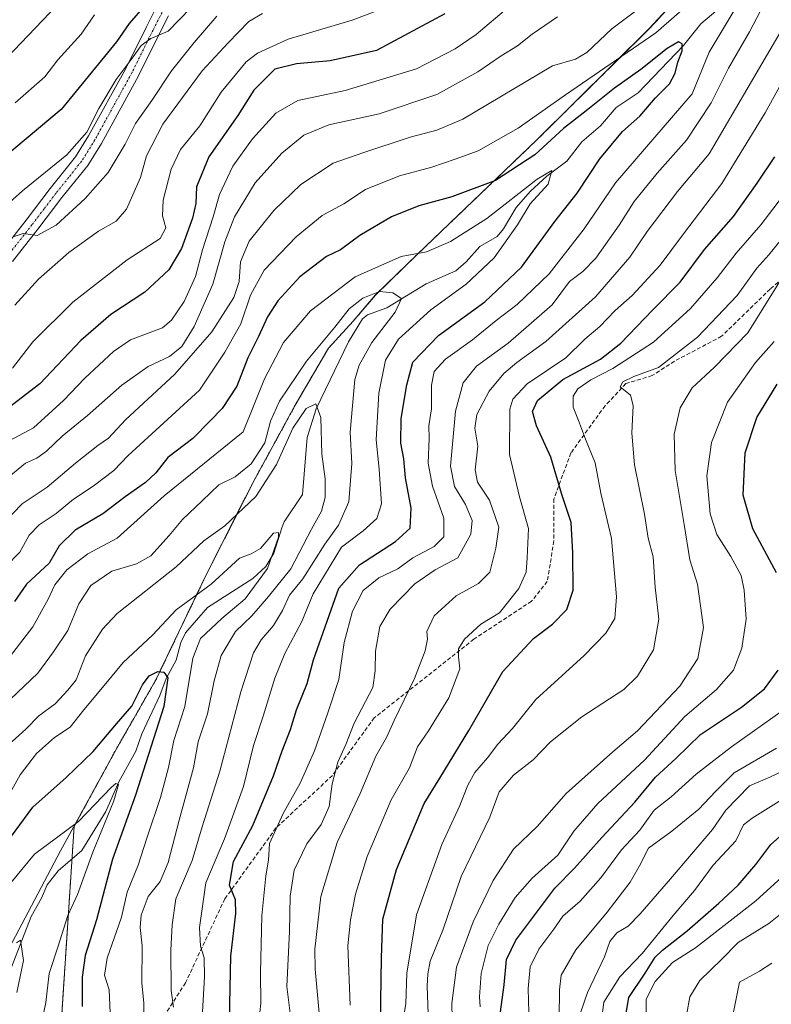
# Model space of a CAD drawing. Units: metres. Extents: x 654841 to 658297, y 4746369 to 4748760.
# Drawn here: x 656323 to 656512, y 4747261 to 4747509 of the extents above; entities that cross this region are included whole.
import ezdxf

# ---------------------------------------------------------------- set-up
doc = ezdxf.new("R2010")
doc.units = ezdxf.units.M
doc.header["$MEASUREMENT"] = 0
for name, pattern in [('TRAZO_Y_PUNTO', [1, 0.5, -0.25, 0, -0.25]), ('TRAZOS', [0.75, 0.5, -0.25]), ('TRAZOSX2', [1.5, 1, -0.5])]:
    doc.linetypes.add(name, pattern=pattern)
for name, color, linetype, lineweight in [('Arbolado forestal', 92, 'TRAZOS', 0), ('Arbolado forestal CxS', 92, 'Continuous', 0), ('Camino', 19, 'Continuous', 0), ('Camino Cxs', 19, 'Continuous', 0), ('Camino eje', 39, 'TRAZO_Y_PUNTO', 13), ('Corriente natural lineal', 142, 'Continuous', 13), ('Curva de nivel maestra', 36, 'Continuous', 30), ('Curva de nivel normal', 36, 'Continuous', 0), ('Municipio', 9, 'Continuous', 13), ('Municipio CxS', 142, 'Continuous', 0), ('Senda', 19, 'TRAZOSX2', 0)]:
    doc.layers.add(name, color=color, linetype=linetype, lineweight=lineweight)

# ---------------------------------------------------------------- blocks, each defined once
blk = doc.blocks.new('*U190')
at = {"layer": 'Curva de nivel normal', "color": 36, "linetype": 'Continuous', "lineweight": 0}
for points in [[(656320.97, 4747421.01, 855), (656326.05, 4747427.67, 855), (656336.15, 4747437.66, 855), (656349.88, 4747448.37, 855), (656358.22, 4747453.76, 855), (656359.64, 4747456.42, 855), (656358.78, 4747459.46, 855), (656358.93, 4747463.42, 855), (656360.98, 4747471.23, 855), (656363.31, 4747476.2, 855), (656368.19, 4747482.18, 855), (656373.57, 4747490.63, 855), (656379.87, 4747498.3, 855), (656382.73, 4747500.46, 855), (656390.45, 4747504.02, 855), (656406.63, 4747508.76, 855), (656420.44, 4747514.09, 855)], [(656517.39, 4747467.17, 855), (656509.75, 4747457.15, 855), (656503.52, 4747450.06, 855), (656498.7, 4747443.8, 855), (656492.02, 4747436.04, 855), (656482.7, 4747427.59, 855), (656472.4, 4747420.9, 855), (656466.83, 4747418.06, 855), (656463.59, 4747415.83, 855), (656462.38, 4747413.92, 855), (656462.42, 4747411.16, 855), (656463.74, 4747407.84, 855), (656465.47, 4747403.07, 855), (656467.97, 4747397.17, 855), (656469.42, 4747389.45, 855), (656472.04, 4747378.07, 855), (656473.36, 4747363.37, 855), (656472.91, 4747357.92, 855), (656470.62, 4747354.18, 855), (656465.16, 4747348.51, 855), (656452.98, 4747337.41, 855), (656447.08, 4747330.1, 855), (656443.39, 4747326.2, 855), (656440.79, 4747322.77, 855), (656437.6, 4747319.02, 855), (656435.79, 4747315.8, 855), (656433.82, 4747310.73, 855), (656429.28, 4747300.87, 855), (656422.84, 4747283.12, 855), (656420.39, 4747268.43, 855), (656420.16, 4747260.66, 855), (656419.41, 4747256.23, 855)]]:
    blk.add_polyline3d(points, dxfattribs=at)
blk = doc.blocks.new('*U197')
at = {"layer": 'Curva de nivel normal', "color": 36, "linetype": 'Continuous', "lineweight": 0}
blk.add_polyline3d([(656320.46, 4747337.51, 815), (656327.28, 4747344.08, 815), (656331.28, 4747349.48, 815), (656334.89, 4747354.87, 815), (656337.63, 4747361.54, 815), (656340.7, 4747366.18, 815), (656345.97, 4747369.78, 815), (656352.22, 4747371.67, 815), (656355.82, 4747373.72, 815), (656360.48, 4747378.78, 815), (656363.82, 4747382.83, 815), (656368.77, 4747387.58, 815), (656372.96, 4747391.61, 815), (656377.1, 4747393.59, 815), (656381.15, 4747396.86, 815), (656384.61, 4747402.22, 815), (656386, 4747407.67, 815), (656388.28, 4747412.68, 815), (656395.15, 4747422.78, 815), (656402.24, 4747431.36, 815), (656405.84, 4747435.95, 815), (656409.34, 4747438.71, 815), (656413.54, 4747440.37, 815), (656416.9, 4747440.04, 815), (656419.04, 4747438.55, 815), (656417.45, 4747435.12, 815), (656411.63, 4747427.51, 815), (656408.4, 4747421.81, 815), (656407.32, 4747418.2, 815), (656406.16, 4747404.91, 815), (656406.55, 4747396.96, 815), (656405.76, 4747387.32, 815), (656403.21, 4747381.4, 815), (656399.77, 4747376.65, 815), (656394.15, 4747367.85, 815), (656390.86, 4747363.77, 815), (656389.06, 4747359.87, 815), (656386.82, 4747356.11, 815), (656383.64, 4747352.54, 815), (656381.76, 4747349.19, 815), (656378.5, 4747339.4, 815), (656373.27, 4747319.4, 815), (656368.78, 4747305.32, 815), (656366.28, 4747296.85, 815), (656362.1, 4747287.14, 815), (656361.25, 4747280.64, 815), (656360.89, 4747274.25, 815), (656361, 4747264.02, 815), (656361.57, 4747259.89, 815)], dxfattribs=at)
blk = doc.blocks.new('*U203')
at = {"layer": 'Curva de nivel normal', "color": 36, "linetype": 'Continuous', "lineweight": 0}
for points in [[(656319.03, 4747402.14, 845), (656326.24, 4747406.01, 845), (656333.83, 4747412.85, 845), (656339.21, 4747418.51, 845), (656346.43, 4747425.18, 845), (656350.68, 4747428.19, 845), (656358.78, 4747431.18, 845), (656361.06, 4747433.13, 845), (656364.26, 4747437.85, 845), (656367.09, 4747444.18, 845), (656368.86, 4747450.85, 845), (656371.57, 4747459.18, 845), (656373.2, 4747464.85, 845), (656376.51, 4747471.94, 845), (656381.46, 4747478.9, 845), (656387.38, 4747485.36, 845), (656392.96, 4747488.55, 845), (656404.9, 4747491.08, 845), (656422.84, 4747496.49, 845), (656432.61, 4747501.59, 845), (656437.93, 4747505.18, 845), (656446.12, 4747512.1, 845)], [(656517.25, 4747497.01, 845), (656510.85, 4747485.39, 845), (656499.94, 4747467.6, 845), (656490.23, 4747454.88, 845), (656484.34, 4747446.99, 845), (656477.26, 4747439.36, 845), (656473.01, 4747435.53, 845), (656469.15, 4747431.56, 845), (656465.34, 4747428.32, 845), (656460.58, 4747423.65, 845), (656450.79, 4747417.07, 845), (656447.18, 4747413.21, 845), (656446.4, 4747410.69, 845), (656446.37, 4747399.28, 845), (656448.84, 4747388.54, 845), (656451.1, 4747380.56, 845), (656450.79, 4747373.22, 845), (656450.5, 4747369.59, 845), (656448.66, 4747365.45, 845), (656443.78, 4747359.32, 845), (656439.08, 4747356.42, 845), (656434.98, 4747352.66, 845), (656433.47, 4747350.2, 845), (656433.45, 4747348.25, 845), (656433.76, 4747345.2, 845), (656431.06, 4747337.85, 845), (656425.88, 4747329.51, 845), (656423.14, 4747325.51, 845), (656421.12, 4747320.18, 845), (656416.5, 4747312.18, 845), (656410.46, 4747297.86, 845), (656407.44, 4747288.38, 845), (656406.18, 4747281.87, 845), (656405.52, 4747275.34, 845), (656406.16, 4747260.34, 845)]]:
    blk.add_polyline3d(points, dxfattribs=at)
blk = doc.blocks.new('*U204')
at = {"layer": 'Curva de nivel normal', "color": 36, "linetype": 'Continuous', "lineweight": 0}
blk.add_polyline3d([(656368.89, 4747258.7, 820), (656369.4, 4747267.46, 820), (656369.26, 4747272.29, 820), (656368.33, 4747275.23, 820), (656368.13, 4747279.97, 820), (656369.67, 4747291.24, 820), (656374.42, 4747302.34, 820), (656379.24, 4747315.48, 820), (656381.75, 4747325.87, 820), (656384.16, 4747333.27, 820), (656387.1, 4747342.85, 820), (656389.63, 4747349.07, 820), (656393.9, 4747357.09, 820), (656396.81, 4747364.07, 820), (656403.93, 4747375.85, 820), (656409.44, 4747380.02, 820), (656412.84, 4747383.06, 820), (656414.01, 4747386.82, 820), (656413.46, 4747395.58, 820), (656412.66, 4747402.96, 820), (656413.34, 4747414.73, 820), (656415.01, 4747423.03, 820), (656418.34, 4747428.37, 820), (656426.48, 4747435.73, 820), (656435.39, 4747442.18, 820), (656442.49, 4747448.85, 820), (656448.36, 4747457.18, 820), (656451.52, 4747462.49, 820), (656456.12, 4747467.41, 820), (656456.98, 4747470.86, 820), (656453.29, 4747468.65, 820), (656440.6, 4747458.8, 820), (656431.48, 4747452.95, 820), (656425.36, 4747450.36, 820), (656418.97, 4747449.22, 820), (656407.36, 4747444.06, 820), (656396.15, 4747435.44, 820), (656389.3, 4747427.47, 820), (656384.54, 4747418.3, 820), (656379.15, 4747404.92, 820), (656359.17, 4747388.83, 820), (656347.38, 4747378.18, 820), (656339.97, 4747374.18, 820), (656334.66, 4747370.18, 820), (656331.58, 4747366.4, 820), (656329.96, 4747362.73, 820), (656326.08, 4747355.74, 820), (656317.59, 4747344.85, 820)], dxfattribs=at)
blk = doc.blocks.new('*U216')
at = {"layer": 'Curva de nivel normal', "color": 36, "linetype": 'Continuous', "lineweight": 0}
blk.add_polyline3d([(656320.36, 4747313.95, 805), (656322.87, 4747318.46, 805), (656326.98, 4747323.85, 805), (656331.54, 4747327.85, 805), (656335.46, 4747330.51, 805), (656338.93, 4747334.85, 805), (656344.44, 4747341.51, 805), (656348.83, 4747346.81, 805), (656356.24, 4747353.67, 805), (656362.22, 4747360.06, 805), (656371.08, 4747366.56, 805), (656378.22, 4747373.08, 805), (656381.15, 4747374.18, 805), (656383.48, 4747375.56, 805), (656386.77, 4747379.41, 805), (656388.04, 4747379.58, 805), (656388.06, 4747378.36, 805), (656385.27, 4747370.46, 805), (656379.61, 4747362.85, 805), (656373.72, 4747357.85, 805), (656368.4, 4747352.85, 805), (656366.46, 4747347.85, 805), (656364.38, 4747335.66, 805), (656361.62, 4747327.12, 805), (656360.31, 4747320.26, 805), (656358.26, 4747312.72, 805), (656354.81, 4747302.51, 805), (656352.67, 4747295.7, 805), (656349.88, 4747288.87, 805), (656348.46, 4747282.52, 805), (656344.81, 4747272.18, 805), (656344.12, 4747267.9, 805), (656345.29, 4747264.21, 805), (656345.57, 4747258.42, 805)], dxfattribs=at)
blk = doc.blocks.new('*U233')
at = {"layer": 'Curva de nivel normal', "color": 36, "linetype": 'Continuous', "lineweight": 0}
for points in [[(656391.57, 4747253.66, 835), (656390.16, 4747265.04, 835), (656390.78, 4747278.9, 835), (656390.99, 4747287.85, 835), (656392.02, 4747294.4, 835), (656395.22, 4747301.04, 835), (656398.82, 4747305.94, 835), (656400.86, 4747310.48, 835), (656401.59, 4747316.14, 835), (656403.03, 4747321.67, 835), (656405, 4747326.14, 835), (656407.1, 4747331.51, 835), (656411.83, 4747340.51, 835), (656412.47, 4747344.7, 835), (656412.51, 4747349.67, 835), (656413.63, 4747355.84, 835), (656416.22, 4747360.22, 835), (656422.48, 4747366.65, 835), (656427.6, 4747370.13, 835), (656433.3, 4747373.18, 835), (656436.57, 4747379.15, 835), (656436.88, 4747382.57, 835), (656435.24, 4747386.6, 835), (656432.48, 4747391.18, 835), (656431.42, 4747396.33, 835), (656432.67, 4747410.18, 835), (656434.62, 4747417.35, 835), (656438.01, 4747421.52, 835), (656446, 4747427.33, 835), (656457.11, 4747436.97, 835), (656461.48, 4747442.84, 835), (656464.82, 4747445.39, 835), (656468.12, 4747448.74, 835), (656474.02, 4747457.07, 835), (656477.8, 4747463.07, 835), (656483.57, 4747470.24, 835), (656490.97, 4747478.51, 835), (656497.25, 4747487.91, 835), (656501.59, 4747496.72, 835), (656506.93, 4747505.87, 835), (656511.43, 4747514.58, 835)], [(656481.45, 4747513.55, 835), (656472.13, 4747506.58, 835), (656465.82, 4747500.6, 835), (656462.98, 4747498.93, 835), (656457.15, 4747497.29, 835), (656434.52, 4747483.79, 835), (656428.02, 4747481.07, 835), (656421.24, 4747479.28, 835), (656409.34, 4747475.37, 835), (656401.83, 4747472.71, 835), (656393.72, 4747467.35, 835), (656386.9, 4747460.82, 835), (656380.66, 4747453.04, 835), (656378.49, 4747447.85, 835), (656378.16, 4747442.85, 835), (656376.76, 4747438.85, 835), (656371.24, 4747430.18, 835), (656361.9, 4747419.53, 835), (656349.48, 4747408.02, 835), (656345.15, 4747403.33, 835), (656342.47, 4747401.52, 835), (656336.81, 4747397.06, 835), (656329.64, 4747391, 835), (656323.38, 4747386.83, 835), (656316.23, 4747379.51, 835)]]:
    blk.add_polyline3d(points, dxfattribs=at)
blk = doc.blocks.new('*U236')
at = {"layer": 'Curva de nivel normal', "color": 36, "linetype": 'Continuous', "lineweight": 0}
blk.add_polyline3d([(656320.51, 4747291.19, 795), (656326.51, 4747298.41, 795), (656337.57, 4747306.71, 795), (656345.79, 4747315.23, 795), (656346.97, 4747316.29, 795), (656347.69, 4747316.03, 795), (656346.51, 4747311.85, 795), (656341.2, 4747298.94, 795), (656337.36, 4747288.24, 795), (656334.92, 4747282.94, 795), (656332.39, 4747274.96, 795), (656330.16, 4747268.32, 795), (656329.3, 4747261, 795), (656327.89, 4747254.12, 795), (656324.39, 4747242.4, 795), (656321.8, 4747230.18, 795)], dxfattribs=at)
blk = doc.blocks.new('*U240')
at = {"layer": 'Curva de nivel normal', "color": 36, "linetype": 'Continuous', "lineweight": 0}
for points in [[(656382.6, 4747251.48, 830), (656383.57, 4747260.85, 830), (656383.5, 4747268.51, 830), (656383.85, 4747282.85, 830), (656384.86, 4747292.96, 830), (656385.52, 4747296.95, 830), (656385.79, 4747301.09, 830), (656389.2, 4747308.71, 830), (656393.5, 4747316.31, 830), (656397.16, 4747324.51, 830), (656400.4, 4747333.85, 830), (656403.24, 4747342.51, 830), (656404.58, 4747351.85, 830), (656406.76, 4747359.71, 830), (656409.42, 4747364.98, 830), (656413.4, 4747368.13, 830), (656418.14, 4747370.37, 830), (656421.9, 4747373.17, 830), (656427.31, 4747376.01, 830), (656429.8, 4747378.51, 830), (656429.77, 4747383.18, 830), (656426.92, 4747391.24, 830), (656425.78, 4747397.07, 830), (656426.1, 4747403.24, 830), (656426, 4747406.51, 830), (656426.68, 4747410.74, 830), (656426.67, 4747416.75, 830), (656427.3, 4747420.19, 830), (656430.18, 4747423.33, 830), (656437.01, 4747428.18, 830), (656442.94, 4747433.03, 830), (656448.28, 4747437.06, 830), (656456.34, 4747444.85, 830), (656465.17, 4747456.18, 830), (656473.07, 4747467.73, 830), (656492.41, 4747490.18, 830), (656496.74, 4747500.74, 830), (656504.76, 4747514.26, 830)], [(656499.83, 4747520.18, 830), (656483.24, 4747505.56, 830), (656460.48, 4747489.97, 830), (656448.48, 4747481.51, 830), (656438.44, 4747475.81, 830), (656432.66, 4747473.72, 830), (656426.71, 4747471.74, 830), (656418.55, 4747469.5, 830), (656410.02, 4747466.11, 830), (656404.56, 4747462.47, 830), (656399.08, 4747459.49, 830), (656392.48, 4747454.13, 830), (656384.46, 4747445.72, 830), (656381, 4747439.47, 830), (656378.53, 4747432.22, 830), (656374.51, 4747425.07, 830), (656368.09, 4747415.44, 830), (656350.15, 4747399.01, 830), (656346.48, 4747395.23, 830), (656341.31, 4747391.23, 830), (656336.29, 4747387.97, 830), (656331.94, 4747384.37, 830), (656327.64, 4747381.49, 830), (656325.15, 4747378.9, 830), (656322.82, 4747374.6, 830), (656319.15, 4747370.89, 830)]]:
    blk.add_polyline3d(points, dxfattribs=at)
blk = doc.blocks.new('*U248')
at = {"layer": 'Curva de nivel normal', "color": 36, "linetype": 'Continuous', "lineweight": 0}
blk.add_polyline3d([(656354.14, 4747256.3, 810), (656354.08, 4747260.91, 810), (656353.56, 4747265.92, 810), (656353.61, 4747275.31, 810), (656353.17, 4747279.92, 810), (656353.42, 4747283.06, 810), (656355.2, 4747287.8, 810), (656358.16, 4747291.57, 810), (656360.2, 4747296.33, 810), (656362.95, 4747306.99, 810), (656366.61, 4747320.18, 810), (656367.75, 4747326.74, 810), (656370.16, 4747333.86, 810), (656371.78, 4747342.16, 810), (656373.58, 4747348.53, 810), (656377.19, 4747354.6, 810), (656381.3, 4747358.55, 810), (656385.52, 4747363.43, 810), (656391.13, 4747370.37, 810), (656396.39, 4747380.45, 810), (656398.92, 4747384.93, 810), (656399.81, 4747388.43, 810), (656399.8, 4747393.11, 810), (656398.98, 4747399.33, 810), (656398.75, 4747408.6, 810), (656397.49, 4747412.06, 810), (656395.03, 4747410.82, 810), (656391.7, 4747405.86, 810), (656387.52, 4747396.76, 810), (656382.3, 4747388.69, 810), (656374.51, 4747381.29, 810), (656369.18, 4747377.43, 810), (656362.26, 4747370.92, 810), (656347.32, 4747359.12, 810), (656343.61, 4747355.16, 810), (656339.38, 4747348.44, 810), (656337.02, 4747342.44, 810), (656334.85, 4747339.77, 810), (656331.66, 4747336.39, 810), (656327.57, 4747333.34, 810), (656324.3, 4747329.99, 810), (656319.1, 4747325.23, 810)], dxfattribs=at)
blk = doc.blocks.new('*U260')
at = {"layer": 'Curva de nivel normal', "color": 36, "linetype": 'Continuous', "lineweight": 0}
for points in [[(656399.26, 4747248.18, 840), (656397.32, 4747269.47, 840), (656397.24, 4747274.51, 840), (656398.76, 4747287.72, 840), (656402.86, 4747301.34, 840), (656408.68, 4747313.72, 840), (656412.63, 4747323.18, 840), (656415.26, 4747327.85, 840), (656417.23, 4747332.14, 840), (656422.35, 4747342.74, 840), (656425.08, 4747349.74, 840), (656425.64, 4747352.68, 840), (656425.44, 4747354.63, 840), (656427.32, 4747358.51, 840), (656432.87, 4747363.62, 840), (656438.51, 4747366.69, 840), (656441.38, 4747369.57, 840), (656442.91, 4747375.58, 840), (656443.61, 4747380.88, 840), (656441.26, 4747387.75, 840), (656438.24, 4747392.27, 840), (656437.67, 4747395.36, 840), (656438.37, 4747401.38, 840), (656437.59, 4747405.86, 840), (656438.08, 4747409.34, 840), (656441.21, 4747415.24, 840), (656444.88, 4747419.65, 840), (656448.2, 4747422.48, 840), (656455.48, 4747427.71, 840), (656468.07, 4747438.97, 840), (656476.7, 4747449.04, 840), (656481.08, 4747455.51, 840), (656488.72, 4747465.57, 840), (656496.75, 4747475.07, 840), (656516.66, 4747509.09, 840)], [(656458.45, 4747509.62, 840), (656452.06, 4747505.29, 840), (656448.38, 4747502.29, 840), (656444.23, 4747499.83, 840), (656438.31, 4747495.73, 840), (656427.96, 4747490.07, 840), (656413.44, 4747485.2, 840), (656400.73, 4747482.39, 840), (656394.46, 4747479.81, 840), (656388.86, 4747475.25, 840), (656382.18, 4747467.78, 840), (656376.97, 4747459.18, 840), (656374.54, 4747452.85, 840), (656371.47, 4747442.18, 840), (656366.75, 4747431.51, 840), (656363.69, 4747426.48, 840), (656360.57, 4747424, 840), (656355.15, 4747421.42, 840), (656348.48, 4747416.69, 840), (656339.82, 4747409.05, 840), (656333.48, 4747403.9, 840), (656329.48, 4747400.08, 840), (656327.08, 4747398.32, 840), (656324.2, 4747397.08, 840), (656319.04, 4747392.84, 840)]]:
    blk.add_polyline3d(points, dxfattribs=at)
blk = doc.blocks.new('*U270')
at = {"layer": 'Curva de nivel maestra', "color": 36, "linetype": 'Continuous', "lineweight": 30}
blk.add_polyline3d([(656320.7, 4747302.98, 800), (656326.04, 4747310.27, 800), (656334.48, 4747317.75, 800), (656341.25, 4747324.3, 800), (656347.21, 4747331.27, 800), (656351.07, 4747335.73, 800), (656353.76, 4747341.19, 800), (656355.4, 4747343.42, 800), (656357.56, 4747344.5, 800), (656359.09, 4747344.32, 800), (656360.1, 4747342.9, 800), (656359.14, 4747335.71, 800), (656352, 4747313.29, 800), (656346.17, 4747297.21, 800), (656342.13, 4747281.85, 800), (656339.25, 4747272.85, 800), (656338.47, 4747267.45, 800), (656338.51, 4747260.01, 800)], dxfattribs=at)
blk = doc.blocks.new('*U282')
at = {"layer": 'Curva de nivel maestra', "color": 36, "linetype": 'Continuous', "lineweight": 30}
blk.add_polyline3d([(656475.42, 4747256.38, 900), (656476.48, 4747262.25, 900), (656480.58, 4747268.39, 900), (656483.05, 4747272.48, 900), (656484.96, 4747274.21, 900), (656491.15, 4747279.08, 900), (656499.15, 4747286.07, 900), (656504, 4747290.58, 900), (656508.47, 4747295.86, 900), (656512.28, 4747300.9, 900), (656520.31, 4747308.02, 900)], dxfattribs=at)
blk = doc.blocks.new('*U283')
at = {"layer": 'Curva de nivel maestra', "color": 36, "linetype": 'Continuous', "lineweight": 30}
for points in [[(656413.8, 4747255.87, 850), (656414.03, 4747272.33, 850), (656414.37, 4747282.02, 850), (656417.8, 4747294.54, 850), (656424.81, 4747311.21, 850), (656428.79, 4747317.63, 850), (656436.03, 4747329.65, 850), (656444.67, 4747344.55, 850), (656452.42, 4747352.87, 850), (656457.18, 4747356.44, 850), (656460.78, 4747360.11, 850), (656462.37, 4747365.06, 850), (656462.29, 4747374.43, 850), (656461.93, 4747382.06, 850), (656459.56, 4747389.14, 850), (656456.74, 4747398.57, 850), (656453.14, 4747406.48, 850), (656452.16, 4747410.06, 850), (656453.44, 4747412.85, 850), (656459.8, 4747418.14, 850), (656469.27, 4747423.28, 850), (656474.44, 4747427.29, 850), (656482.54, 4747435.74, 850), (656489.38, 4747442.74, 850), (656495.54, 4747450.92, 850), (656502.82, 4747459.23, 850), (656508.82, 4747467.66, 850), (656513.28, 4747474.31, 850)], [(656430.05, 4747510.42, 850), (656412.78, 4747501.17, 850), (656401.05, 4747498.52, 850), (656392.55, 4747497.79, 850), (656387.15, 4747496.46, 850), (656381.82, 4747491.1, 850), (656377.82, 4747484.78, 850), (656370.44, 4747474.36, 850), (656367.37, 4747466.73, 850), (656367.21, 4747462.51, 850), (656366.37, 4747458.85, 850), (656363.55, 4747451.18, 850), (656360.4, 4747445.85, 850), (656354.31, 4747440.21, 850), (656345.78, 4747434.53, 850), (656338.15, 4747428.01, 850), (656327.79, 4747417.07, 850), (656319.86, 4747410.92, 850)]]:
    blk.add_polyline3d(points, dxfattribs=at)
blk = doc.blocks.new('*U291')
at = {"layer": 'Curva de nivel maestra', "color": 36, "linetype": 'Continuous', "lineweight": 30}
for points in [[(656443.8, 4747256.85, 875), (656444.97, 4747265.52, 875), (656445.56, 4747271.86, 875), (656447.92, 4747276.77, 875), (656457.78, 4747289.85, 875), (656462.71, 4747294.88, 875), (656469.65, 4747302.67, 875), (656477.98, 4747311.55, 875), (656483.18, 4747317.85, 875), (656488.29, 4747322.54, 875), (656494.56, 4747328.6, 875), (656504.89, 4747335.54, 875), (656510.64, 4747340.18, 875), (656514.09, 4747344.85, 875)], [(656513.68, 4747369.43, 875), (656507.69, 4747380.48, 875), (656505.3, 4747389, 875), (656505.8, 4747399.68, 875), (656508.7, 4747408.56, 875), (656513.88, 4747416.98, 875)], [(656354.31, 4747512.5, 875), (656350.34, 4747507.97, 875), (656347.15, 4747503.33, 875), (656333.18, 4747486.22, 875), (656318.69, 4747474.03, 875)]]:
    blk.add_polyline3d(points, dxfattribs=at)

msp = doc.modelspace()

# ---------------------------------------------------------------- linework, layer by layer
at = {"layer": 'Arbolado forestal', "color": 92, "linetype": 'TRAZOS', "lineweight": 0}
msp.add_polyline3d([(656507.48, 4747534.79, 832.63), (656481.77, 4747506.79, 831.61), (656453.27, 4747478.62, 826.95), (656423.01, 4747449.66, 819.54), (656412.5, 4747439.45, 814.24), (656406.9, 4747432.88, 812.59), (656400.66, 4747426.04, 813.09), (656392.26, 4747411.68, 811.85), (656382.04, 4747392.98, 812.08), (656377, 4747383.12, 809.54), (656369.63, 4747368.52, 806.66), (656357.12, 4747342.41, 799.26), (656347.13, 4747324.98, 797.22), (656336.48, 4747305.46, 794.87), (656335.94, 4747297.25, 793.43), (656333.27, 4747256.78, 797.43), (656326.34, 4747224.91, 799.03), (656323.57, 4747202.74, 798.61), (656323.57, 4747200.17, 799.29), (656323.57, 4747197.2, 799.97)], dxfattribs=at)
msp.add_polyline3d([(656507.48, 4747534.79, 832.63), (656481.77, 4747506.79, 831.61), (656453.27, 4747478.62, 826.95), (656423.01, 4747449.66, 819.54), (656412.5, 4747439.45, 814.24), (656406.9, 4747432.88, 812.59), (656400.66, 4747426.04, 813.09), (656392.26, 4747411.68, 811.85), (656382.04, 4747392.98, 812.08), (656377, 4747383.12, 809.54), (656369.63, 4747368.52, 806.66), (656357.12, 4747342.41, 799.26), (656347.13, 4747324.98, 797.22), (656336.48, 4747305.46, 794.87), (656335.94, 4747297.25, 793.43), (656333.27, 4747256.78, 797.43), (656326.34, 4747224.91, 799.03), (656323.57, 4747202.74, 798.61), (656323.57, 4747200.17, 799.29), (656323.57, 4747197.2, 799.97)], dxfattribs=at)
at = {"layer": 'Arbolado forestal CxS', "color": 92, "linetype": 'Continuous', "lineweight": 0}
for points in [[(656507.48, 4747534.79, 832.63), (656481.77, 4747506.79, 831.61), (656453.27, 4747478.62, 826.95), (656423.01, 4747449.66, 819.54), (656412.5, 4747439.45, 814.24), (656406.9, 4747432.88, 812.59), (656400.66, 4747426.04, 813.09), (656392.26, 4747411.68, 811.85), (656382.04, 4747392.98, 812.08), (656377, 4747383.12, 809.54), (656369.63, 4747368.52, 806.66), (656357.12, 4747342.41, 799.26), (656347.13, 4747324.98, 797.23), (656336.48, 4747305.46, 794.87), (656333.27, 4747256.78, 797.43), (656326.35, 4747224.91, 799.04), (656323.57, 4747202.74, 798.61), (656323.57, 4747197.2, 799.97), (656251.1, 4747202.47, 775.93)], [(656507.48, 4747534.79, 832.63), (656481.77, 4747506.79, 831.61), (656453.27, 4747478.62, 826.95), (656423.01, 4747449.66, 819.54), (656412.5, 4747439.45, 814.24), (656406.9, 4747432.88, 812.59), (656400.66, 4747426.04, 813.09), (656392.26, 4747411.68, 811.85), (656382.04, 4747392.98, 812.08), (656377, 4747383.12, 809.54), (656369.63, 4747368.52, 806.66), (656357.12, 4747342.41, 799.26), (656347.13, 4747324.98, 797.23), (656336.48, 4747305.46, 794.87), (656333.27, 4747256.78, 797.43), (656326.35, 4747224.91, 799.04), (656323.57, 4747202.74, 798.61), (656323.57, 4747197.2, 799.97), (656251.1, 4747202.47, 775.93)], [(656333.27, 4747256.78, 797.43), (656336.48, 4747305.46, 794.87), (656347.13, 4747324.98, 797.23), (656357.12, 4747342.41, 799.26), (656369.63, 4747368.52, 806.66), (656377, 4747383.12, 809.54), (656382.04, 4747392.98, 812.08), (656392.26, 4747411.68, 811.85), (656400.66, 4747426.04, 813.09), (656406.9, 4747432.88, 812.59), (656412.5, 4747439.45, 814.24), (656423.01, 4747449.66, 819.54), (656453.27, 4747478.62, 826.95), (656481.77, 4747506.79, 831.61), (656507.48, 4747534.79, 832.63)], [(656333.27, 4747256.78, 797.43), (656336.48, 4747305.46, 794.87), (656347.13, 4747324.98, 797.23), (656357.12, 4747342.41, 799.26), (656369.63, 4747368.52, 806.66), (656377, 4747383.12, 809.54), (656382.04, 4747392.98, 812.08), (656392.26, 4747411.68, 811.85), (656400.66, 4747426.04, 813.09), (656406.9, 4747432.88, 812.59), (656412.5, 4747439.45, 814.24), (656423.01, 4747449.66, 819.54), (656453.27, 4747478.62, 826.95), (656481.77, 4747506.79, 831.61), (656507.48, 4747534.79, 832.63)]]:
    msp.add_polyline3d(points, dxfattribs=at)
at = {"layer": 'Camino', "color": 19, "linetype": 'Continuous', "lineweight": 0}
for points in [[(656317.96, 4747450.19, 864.96), (656324.4, 4747458.36, 866.08), (656330.47, 4747466.33, 867), (656336.84, 4747474.29, 867.48), (656340.12, 4747479.58, 868.9), (656349.42, 4747496.44, 870.08), (656354.72, 4747507.15, 871.34), (656357.03, 4747511.62, 872.62)], [(656360.33, 4747509.87, 870.63), (656358.05, 4747505.46, 869.71), (656352.73, 4747494.71, 868.44), (656343.35, 4747477.69, 867.02), (656339.9, 4747472.13, 866.78), (656333.41, 4747464.03, 865.91), (656327.36, 4747456.07, 864.92), (656320.96, 4747447.95, 864.06)]]:
    msp.add_polyline3d(points, dxfattribs=at)
at = {"layer": 'Camino Cxs', "color": 19, "linetype": 'Continuous', "lineweight": 0}
for points in [[(656317.96, 4747450.19, 864.96), (656324.4, 4747458.36, 866.08), (656330.47, 4747466.33, 867), (656336.84, 4747474.29, 867.48), (656340.12, 4747479.58, 868.9), (656349.42, 4747496.44, 870.08), (656354.72, 4747507.15, 871.34), (656357.03, 4747511.62, 872.62)], [(656360.33, 4747509.87, 870.63), (656358.05, 4747505.46, 869.71), (656352.73, 4747494.71, 868.44), (656343.35, 4747477.69, 867.02), (656339.9, 4747472.13, 866.78), (656333.41, 4747464.03, 865.91), (656327.36, 4747456.07, 864.92), (656320.96, 4747447.95, 864.06)]]:
    msp.add_polyline3d(points, dxfattribs=at)
at = {"layer": 'Camino eje', "color": 39, "linetype": 'TRAZO_Y_PUNTO', "lineweight": 13}
msp.add_polyline3d([(656358.68, 4747510.75, 871.48), (656356.39, 4747506.31, 870.24), (656351.08, 4747495.58, 869.06), (656346.43, 4747487.15, 867.93), (656341.74, 4747478.64, 867.43), (656338.37, 4747473.21, 866.89), (656335.13, 4747469.16, 866.79), (656331.94, 4747465.18, 866.27), (656328.91, 4747461.2, 865.86), (656325.88, 4747457.22, 865.36), (656319.46, 4747449.07, 864.37)], dxfattribs=at)
at = {"layer": 'Corriente natural lineal', "color": 142, "linetype": 'Continuous', "lineweight": 13}
msp.add_polyline3d([(656501.59, 4747513.76, 827.53), (656494.6, 4747507.9, 826.61), (656490.25, 4747502.38, 825.37), (656478.79, 4747490.47, 823.44), (656473.22, 4747486.74, 822.66), (656469.28, 4747482.13, 821.67), (656464.62, 4747478.14, 821.05), (656460.79, 4747473.23, 820.73), (656455.75, 4747469.44, 820.28), (656451.66, 4747465.66, 820.13), (656448.03, 4747461.5, 820.06), (656444.86, 4747456.14, 819.41), (656443.23, 4747454.23, 818.99), (656438.81, 4747451.7, 817.98), (656435.44, 4747447.81, 817.42), (656432.76, 4747445.56, 817.25), (656425.31, 4747442.28, 816.36), (656415.42, 4747436.2, 813.96), (656410.49, 4747434.43, 813.1), (656409.24, 4747433.5, 812.78), (656405.73, 4747427.69, 812.34), (656397.52, 4747410.78, 809.77), (656395.31, 4747403.52, 809), (656394.08, 4747389.16, 807.08), (656389.49, 4747382.29, 805.79), (656389, 4747381, 805.69), (656386.89, 4747374.37, 805.05), (656384.88, 4747371.03, 804.87), (656381.56, 4747367.96, 803.83), (656370.09, 4747360.65, 802.93), (656364.61, 4747354.25, 802.5), (656363.42, 4747351.85, 802.11), (656362.19, 4747347.35, 801.23), (656359.69, 4747342.72, 800.36), (656358.09, 4747338.44, 798.93), (656353.59, 4747328.76, 797.43), (656352.07, 4747324.44, 796.26), (656347.73, 4747316.7, 795.44), (656344.49, 4747309.2, 795.77), (656338.4, 4747299.37, 794.09), (656332.43, 4747294.22, 792.65), (656329.68, 4747290.73, 792.33), (656328.27, 4747287.32, 791.82), (656325.66, 4747282.73, 791.18), (656320.07, 4747268.44, 789)], dxfattribs=at)
at = {"layer": 'Curva de nivel maestra', "color": 36, "linetype": 'Continuous', "lineweight": 30}
msp.add_polyline3d([(656375.65, 4747256.68, 825), (656376.05, 4747272.75, 825), (656377.29, 4747283.48, 825), (656377.2, 4747286.88, 825), (656375.71, 4747290.58, 825), (656376.66, 4747296.56, 825), (656381.54, 4747305.71, 825), (656386.77, 4747318.23, 825), (656388.96, 4747324.51, 825), (656391.04, 4747329.85, 825), (656392.57, 4747334.85, 825), (656395.24, 4747341.51, 825), (656396.89, 4747347.43, 825), (656400.3, 4747357.18, 825), (656403.29, 4747365.56, 825), (656408.47, 4747371.39, 825), (656417.6, 4747377.32, 825), (656421.25, 4747380.65, 825), (656421.54, 4747385.74, 825), (656420.11, 4747393.32, 825), (656419.66, 4747398.11, 825), (656418.9, 4747402.14, 825), (656418.98, 4747408.35, 825), (656420.43, 4747416.84, 825), (656421.91, 4747422.56, 825), (656428.44, 4747429.27, 825), (656440.15, 4747437.74, 825), (656449.38, 4747446.48, 825), (656457.74, 4747457.97, 825), (656463.38, 4747465.13, 825), (656469.15, 4747473.85, 825), (656474.84, 4747480.71, 825), (656479.24, 4747484.61, 825), (656483.17, 4747489.18, 825), (656486.67, 4747492.73, 825), (656488.16, 4747495.39, 825), (656488.84, 4747498.22, 825), (656489.94, 4747501.06, 825), (656489.94, 4747502.86, 825), (656488.97, 4747503.3, 825), (656486.15, 4747501.66, 825), (656479.49, 4747496.33, 825), (656472.83, 4747491.64, 825), (656465.7, 4747485.95, 825), (656459.98, 4747481.45, 825), (656452.69, 4747474.79, 825), (656442.82, 4747468.36, 825), (656431.82, 4747464.21, 825), (656423.48, 4747461.99, 825), (656416.58, 4747459.21, 825), (656408.54, 4747454.44, 825), (656403.66, 4747450.85, 825), (656400.17, 4747449.18, 825), (656393.47, 4747444.05, 825), (656387.84, 4747438.03, 825), (656385.24, 4747433.93, 825), (656383.03, 4747429, 825), (656380.34, 4747423.63, 825), (656377.5, 4747416.51, 825), (656373.86, 4747410.85, 825), (656370.8, 4747407.7, 825), (656366.46, 4747403.28, 825), (656360.13, 4747398.48, 825), (656357.07, 4747394.6, 825), (656354.46, 4747392.17, 825), (656349.34, 4747388.57, 825), (656343.71, 4747384.26, 825), (656336.7, 4747380.18, 825), (656332.74, 4747376.18, 825), (656330.15, 4747371.85, 825), (656324.48, 4747366.51, 825), (656321.4, 4747362.18, 825)], dxfattribs=at)
at = {"layer": 'Curva de nivel normal', "color": 36, "linetype": 'Continuous', "lineweight": 0}
for points in [[(656368.73, 4747514.82, 870), (656360.23, 4747505.99, 870), (656355.8, 4747504.14, 870), (656353.37, 4747502.43, 870), (656351.36, 4747499.56, 870), (656347.1, 4747493.85, 870), (656342.72, 4747486.51, 870), (656339.66, 4747480.51, 870), (656334.64, 4747474.85, 870), (656323.46, 4747465.71, 870), (656318.57, 4747461.38, 870)], [(656332.14, 4747512.48, 885), (656317.56, 4747497.36, 885)], [(656372.52, 4747509.84, 865), (656366.76, 4747503.17, 865), (656361.08, 4747496.04, 865), (656356.12, 4747488.57, 865), (656351.98, 4747482.73, 865), (656349.34, 4747477.53, 865), (656345.05, 4747470.38, 865), (656339.28, 4747463.81, 865), (656331.93, 4747457.1, 865), (656327.15, 4747454.47, 865), (656323.61, 4747454.96, 865), (656321.31, 4747454.24, 865)], [(656383.97, 4747510.45, 860), (656380.59, 4747508.44, 860), (656375.31, 4747503.1, 860), (656368.79, 4747496.04, 860), (656358.84, 4747482.58, 860), (656354.74, 4747474.61, 860), (656353.2, 4747469.09, 860), (656349.67, 4747461.15, 860), (656347.06, 4747458.1, 860), (656342.59, 4747455.6, 860), (656335.16, 4747450.23, 860), (656327.48, 4747443.47, 860), (656321.48, 4747436.95, 860)], [(656341.66, 4747510.13, 880), (656338.24, 4747505.3, 880), (656332.38, 4747498.79, 880), (656329.07, 4747494.51, 880), (656321.6, 4747487.9, 880)], [(656425.8, 4747258.18, 860), (656425.56, 4747265.18, 860), (656425.73, 4747268.25, 860), (656426.28, 4747271.45, 860), (656429.49, 4747279.25, 860), (656434.1, 4747292.83, 860), (656441.36, 4747307.77, 860), (656443.69, 4747314.2, 860), (656447.38, 4747318.34, 860), (656452.31, 4747322.22, 860), (656456.68, 4747326.77, 860), (656464.55, 4747333.07, 860), (656475.15, 4747339.98, 860), (656478.6, 4747343.31, 860), (656482.66, 4747349.94, 860), (656483.99, 4747357.68, 860), (656483.07, 4747365.82, 860), (656482.56, 4747373.46, 860), (656481.36, 4747378.18, 860), (656480.39, 4747384.21, 860), (656477.88, 4747396.62, 860), (656477.2, 4747404.64, 860), (656477.54, 4747411.59, 860), (656476.87, 4747414.23, 860), (656474.24, 4747416.3, 860), (656474.89, 4747417.56, 860), (656477.71, 4747418.9, 860), (656483.9, 4747421.16, 860), (656493.8, 4747428.81, 860), (656503.75, 4747439.35, 860), (656508.78, 4747446.27, 860), (656511.78, 4747449.62, 860), (656521.69, 4747461.85, 860)], [(656431.95, 4747253.34, 865), (656431.78, 4747260.81, 865), (656432.99, 4747269.93, 865), (656437.2, 4747281.34, 865), (656442.23, 4747291.79, 865), (656447.34, 4747299.68, 865), (656453.34, 4747305.39, 865), (656460.6, 4747313.72, 865), (656472.4, 4747324.26, 865), (656478.63, 4747329.58, 865), (656489.28, 4747340.82, 865), (656493.82, 4747347.78, 865), (656495.31, 4747355.65, 865), (656493.77, 4747366.56, 865), (656491.81, 4747372.69, 865), (656490.44, 4747381.62, 865), (656488.12, 4747395.19, 865), (656487.85, 4747404.4, 865), (656489.39, 4747411.02, 865), (656492.46, 4747416.03, 865), (656498.09, 4747421.26, 865), (656506.44, 4747429.96, 865), (656515.76, 4747444.85, 865)], [(656438.93, 4747259.96, 870), (656438.74, 4747262.48, 870), (656439.19, 4747268.38, 870), (656440.99, 4747275.37, 870), (656443.68, 4747280.81, 870), (656447.8, 4747287.48, 870), (656452.02, 4747292.39, 870), (656458.52, 4747298.15, 870), (656462.59, 4747304.2, 870), (656468.66, 4747311.24, 870), (656480.41, 4747322.18, 870), (656490.56, 4747333.18, 870), (656498.6, 4747339.93, 870), (656502.84, 4747344.82, 870), (656504.93, 4747350.38, 870), (656506.04, 4747357.68, 870), (656505.58, 4747365.06, 870), (656504.75, 4747368.73, 870), (656502.18, 4747373.54, 870), (656498.64, 4747379.08, 870), (656496.96, 4747384.26, 870), (656496.11, 4747393.85, 870), (656497.29, 4747402.29, 870), (656501.31, 4747412.44, 870), (656508.37, 4747422.44, 870), (656513.15, 4747427.74, 870)], [(656451.23, 4747258.51, 880), (656451.02, 4747264.55, 880), (656451.58, 4747269.98, 880), (656453.7, 4747274.49, 880), (656457.52, 4747279.56, 880), (656459.82, 4747282.77, 880), (656464.16, 4747286.58, 880), (656469.37, 4747292.51, 880), (656474.59, 4747299.51, 880), (656479.18, 4747304.51, 880), (656482.85, 4747309.51, 880), (656487.12, 4747312.92, 880), (656493.41, 4747318.61, 880), (656502.35, 4747325.5, 880), (656515.38, 4747334.75, 880)], [(656458.65, 4747236.3, 885), (656458.96, 4747264.18, 885), (656459.34, 4747267.89, 885), (656463.11, 4747274.35, 885), (656470.97, 4747283.85, 885), (656476.75, 4747291.34, 885), (656479.11, 4747295.51, 885), (656481.43, 4747299.95, 885), (656487.32, 4747304.28, 885), (656494.11, 4747309.79, 885), (656498.3, 4747314.21, 885), (656503.02, 4747318.96, 885), (656513.74, 4747325.15, 885)], [(656464.24, 4747258.38, 890), (656465.98, 4747263.51, 890), (656470.34, 4747272.56, 890), (656471.69, 4747276.44, 890), (656473.41, 4747278.59, 890), (656476.29, 4747280.27, 890), (656479.28, 4747283.35, 890), (656486.94, 4747292.18, 890), (656497.54, 4747304.68, 890), (656500.93, 4747309.51, 890), (656506.91, 4747315.67, 890), (656511.99, 4747317.82, 890), (656519.86, 4747321.52, 890)], [(656514.93, 4747312.18, 895), (656507.57, 4747307.51, 895), (656505.38, 4747305.83, 895), (656503.41, 4747301.8, 895), (656497.72, 4747295.68, 895), (656493.02, 4747289.29, 895), (656487.62, 4747282.95, 895), (656479.84, 4747273.41, 895), (656474.14, 4747267.49, 895), (656470.12, 4747261.13, 895), (656469.52, 4747256.5, 895)], [(656528.1, 4747304.51, 905), (656508.48, 4747286.71, 905), (656493.3, 4747274.82, 905), (656487.46, 4747271.13, 905), (656483.13, 4747266.32, 905), (656480.83, 4747261.83, 905), (656480.8, 4747256.78, 905)], [(656523.12, 4747290.06, 910), (656511.81, 4747280.92, 910), (656504.03, 4747276.14, 910), (656499.83, 4747271.85, 910), (656494.33, 4747266.59, 910), (656491.8, 4747262.49, 910), (656491.08, 4747258.26, 910)], [(656322.02, 4747263.51, 790), (656323.67, 4747271.61, 790), (656322.97, 4747276.71, 790), (656321.91, 4747276.07, 790)], [(656512.55, 4747270.97, 915), (656509.44, 4747268.95, 915), (656504.36, 4747266.18, 915), (656501.54, 4747251.97, 915)]]:
    msp.add_polyline3d(points, dxfattribs=at)
at = {"layer": 'Municipio', "color": 9, "linetype": 'Continuous', "lineweight": 13}
msp.add_polyline3d([(656314.25, 4747263.9, 787.57), (656333.08, 4747299.25, 793.77), (656347.13, 4747325.01, 797.23), (656357.12, 4747342.44, 799.27), (656369.63, 4747368.55, 806.67), (656377, 4747383.15, 809.56), (656382.04, 4747393.01, 812.09), (656392.26, 4747411.71, 811.86), (656400.66, 4747426.08, 813.1), (656406.9, 4747432.91, 812.59), (656412.5, 4747439.48, 814.27), (656423.01, 4747449.69, 819.56), (656453.27, 4747478.65, 826.96), (656481.77, 4747506.82, 831.63), (656507.48, 4747534.81, 832.63)], dxfattribs=at)
msp.add_polyline3d([(656314.25, 4747263.9, 787.57), (656333.08, 4747299.25, 793.77), (656347.13, 4747325.01, 797.23), (656357.12, 4747342.44, 799.27), (656369.63, 4747368.55, 806.67), (656377, 4747383.15, 809.56), (656382.04, 4747393.01, 812.09), (656392.26, 4747411.71, 811.86), (656400.66, 4747426.08, 813.1), (656406.9, 4747432.91, 812.59), (656412.5, 4747439.48, 814.27), (656423.01, 4747449.69, 819.56), (656453.27, 4747478.65, 826.96), (656481.77, 4747506.82, 831.63), (656507.48, 4747534.81, 832.63)], dxfattribs=at)
at = {"layer": 'Municipio CxS', "color": 142, "linetype": 'Continuous', "lineweight": 0}
for points in [[(656314.25, 4747263.9, 787.57), (656333.08, 4747299.25, 793.77), (656347.13, 4747325.01, 797.23), (656357.12, 4747342.44, 799.27), (656369.63, 4747368.55, 806.67), (656377, 4747383.15, 809.56), (656382.04, 4747393.01, 812.09), (656392.26, 4747411.71, 811.86), (656400.66, 4747426.08, 813.1), (656406.9, 4747432.91, 812.59), (656412.5, 4747439.48, 814.27), (656423.01, 4747449.69, 819.56), (656453.27, 4747478.65, 826.96), (656481.77, 4747506.82, 831.63), (656507.48, 4747534.81, 832.63)], [(656507.48, 4747534.81, 832.63), (656481.77, 4747506.82, 831.63), (656453.27, 4747478.65, 826.96), (656423.01, 4747449.69, 819.56), (656412.5, 4747439.48, 814.27), (656406.9, 4747432.91, 812.59), (656400.66, 4747426.08, 813.1), (656392.26, 4747411.71, 811.86), (656382.04, 4747393.01, 812.09), (656377, 4747383.15, 809.56), (656369.63, 4747368.55, 806.67), (656357.12, 4747342.44, 799.27), (656347.13, 4747325.01, 797.23), (656333.08, 4747299.25, 793.77), (656314.25, 4747263.9, 787.57)], [(656314.25, 4747263.9, 787.57), (656333.08, 4747299.25, 793.77), (656347.13, 4747325.01, 797.23), (656357.12, 4747342.44, 799.27), (656369.63, 4747368.55, 806.67), (656377, 4747383.15, 809.56), (656382.04, 4747393.01, 812.09), (656392.26, 4747411.71, 811.86), (656400.66, 4747426.07, 813.1), (656406.9, 4747432.91, 812.59), (656412.5, 4747439.48, 814.27), (656423.01, 4747449.69, 819.56), (656453.27, 4747478.65, 826.96), (656481.77, 4747506.82, 831.63), (656507.48, 4747534.81, 832.63)], [(656507.48, 4747534.81, 832.63), (656481.77, 4747506.82, 831.63), (656453.27, 4747478.65, 826.96), (656423.01, 4747449.69, 819.56), (656412.5, 4747439.48, 814.27), (656406.9, 4747432.91, 812.59), (656400.66, 4747426.07, 813.1), (656392.26, 4747411.71, 811.86), (656382.04, 4747393.01, 812.09), (656377, 4747383.15, 809.56), (656369.63, 4747368.55, 806.67), (656357.12, 4747342.44, 799.27), (656347.13, 4747325.01, 797.23), (656333.08, 4747299.25, 793.77), (656314.25, 4747263.9, 787.57)]]:
    msp.add_polyline3d(points, dxfattribs=at)
at = {"layer": 'Senda', "color": 19, "linetype": 'TRAZOSX2', "lineweight": 0}
msp.add_polyline3d([(656586.51, 4747514.72, 878.97), (656567.66, 4747495.21, 874.87), (656555.42, 4747484.29, 871.91), (656545.17, 4747470.4, 870.56), (656522.02, 4747449.57, 866.17), (656512.1, 4747440.97, 864.12), (656499.86, 4747429.06, 862.63), (656487.95, 4747422.78, 860.28), (656482.33, 4747419.14, 860.11), (656475.72, 4747417.15, 859.58), (656470.43, 4747411.53, 857.93), (656461.83, 4747399.63, 852.56), (656457.53, 4747388.05, 848.68), (656457.53, 4747377.47, 847.81), (656455.87, 4747367.21, 847.5), (656451.91, 4747362.25, 846.86), (656437.35, 4747352.66, 845.61), (656412.22, 4747332.82, 837.24), (656401.63, 4747318.27, 834.72), (656387.41, 4747305.04, 829.47), (656374.51, 4747287.18, 823.52), (656364.59, 4747266.01, 816.81), (656357.98, 4747255.76, 812.12)], dxfattribs=at)

# ---------------------------------------------------------------- block references
at = {"layer": 'Curva de nivel maestra', "color": 36, "linetype": 'Continuous', "lineweight": 30}
for name in ['*U291', '*U282', '*U283', '*U270']:
    msp.add_blockref(name, (0, 0), dxfattribs=at)
at = {"layer": 'Curva de nivel normal', "color": 36, "linetype": 'Continuous', "lineweight": 0}
for name in ['*U190', '*U203', '*U260', '*U240', '*U233', '*U236', '*U216', '*U248', '*U197', '*U204']:
    msp.add_blockref(name, (0, 0), dxfattribs=at)

doc.saveas('drawing.dxf')
